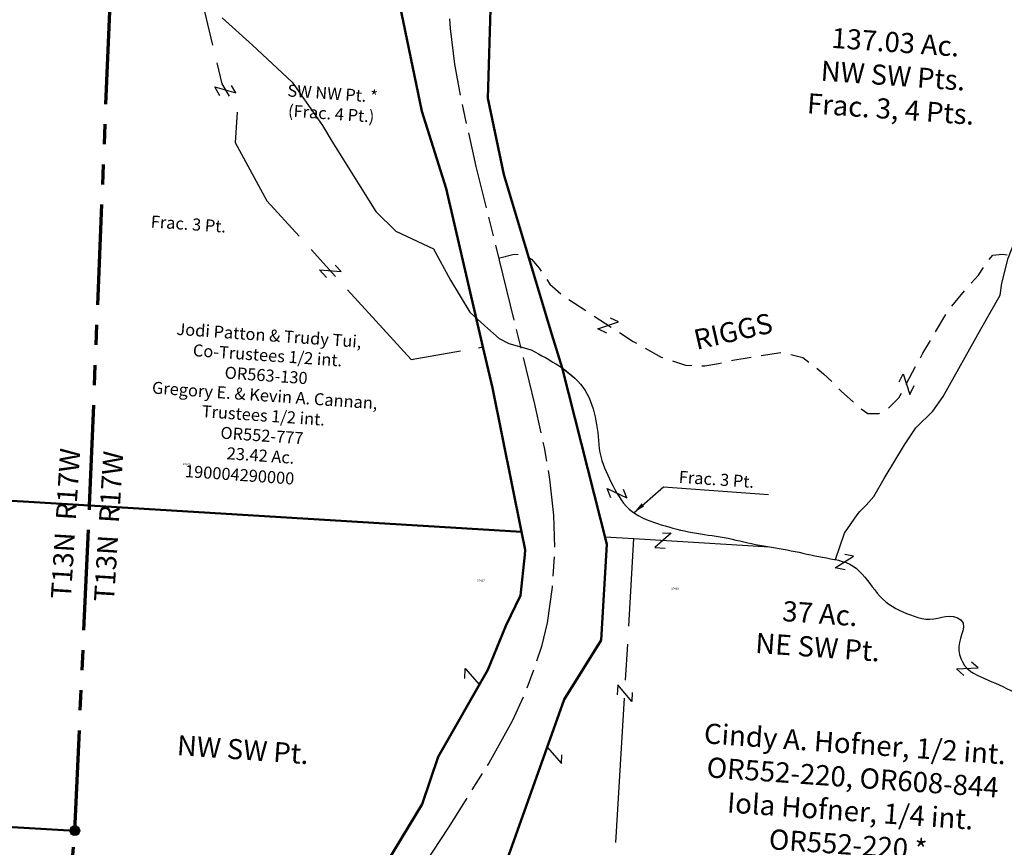
# Model space of a CAD drawing. Units: feet. Extents: x 1964012 to 1998697, y 505440 to 541031.
# Drawn here: x 1980483 to 1982934, y 509085 to 511146 of the extents above; entities that cross this region are included whole.
import ezdxf

# ---------------------------------------------------------------- set-up
doc = ezdxf.new("R2010")
doc.units = ezdxf.units.FT
doc.header["$MEASUREMENT"] = 0
for name, pattern in [('ACAD_ISO08W100', [36, 24, -3, 6, -3]), ('DASHED2', [0.375, 0.25, -0.125]), ('PHANTOM2', [1.25, 0.625, -0.125, 0.125, -0.125, 0.125, -0.125])]:
    doc.linetypes.add(name, pattern=pattern)
doc.layers.add('ADDRESS', color=6, linetype='Continuous', plot=False)
for name, color, linetype in [('MONUMENT IRON PIN', 7, 'Continuous'), ('OWNER', 7, 'Continuous'), ('PARCEL NUMBER', 211, 'Continuous'), ('ROAD', 7, 'Continuous'), ('ROAD NAME and NUMBER', 80, 'Continuous'), ('TIE-IN', 7, 'Continuous'), ('TOWNSHIP and RANGE', 4, 'Continuous'), ('TRACT LINE', 5, 'ACAD_ISO08W100'), ('WATER STREAM & RIVER', 4, 'Continuous')]:
    doc.layers.add(name, color=color, linetype=linetype)
doc.layers.add('MONUMENT IRON PIN HATCH', color=7, linetype='Continuous', true_color=0xffffff)
doc.layers.add('PROPERTY LINE', color=1, linetype='Continuous', lineweight=50)
doc.layers.add('SECTION LINE', color=3, linetype='PHANTOM2', lineweight=70)
doc.styles.add('BOLD', font='romand.shx', dxfattribs={"height": 50})
doc.styles.get("Standard").update_dxf_attribs({"font": 'romans.shx', "height": 40})
doc.dimstyles.new('STANDARD$7', dxfattribs={"dimtxt": 40, "dimasz": 40, "dimexe": 0.18, "dimexo": 0.0625, "dimgap": 0.09, "dimtad": 0, "dimdec": 0, "dimlfac": 400, "dimzin": 0, "dimdsep": 46, "dimtxsty": 'Standard', "dimcen": 0.09, "dimse1": 1, "dimse2": 1, "dimsd1": 1, "dimsd2": 1, "dimadec": 0, "dimazin": 0, "dimtfac": 1, "dimtdec": 0, "dimtix": 1, "dimtofl": 0, "dimtmove": 0, "dimatfit": 3, "dimfxl": 1, "dimtolj": 1, "dimtzin": 0, "dimarcsym": 0})

msp = doc.modelspace()

# ---------------------------------------------------------------- hatches: boundary and pattern name
at = {"layer": 'MONUMENT IRON PIN HATCH', "ltscale": 400}
h = msp.add_hatch(color=256, dxfattribs=at)
h.dxf.hatch_style = 1
edge = h.paths.add_edge_path()
edge.add_arc((1980620.2, 509126.6), 12, 0, 360)

# ---------------------------------------------------------------- linework, layer by layer
at = {"layer": 'MONUMENT IRON PIN', "ltscale": 400}
msp.add_circle((1980620.2, 509126.6), 12, dxfattribs=at)
at = {"layer": 'PROPERTY LINE'}
for p, q in [((1981422.4, 511216.8), (1981483.7, 510918.4)), ((1981648.1, 510950), (1981655.6, 511200.6)), ((1981687.9, 510760.7), (1981648.1, 510950)), ((1981483.7, 510918.4), (1981544.4, 510725.5)), ((1981807.8, 510362.2), (1981687.9, 510760.7)), ((1981544.4, 510725.5), (1981636, 510331.1)), ((1981833, 510278.6), (1981807.8, 510362.2)), ((1981636, 510331.1), (1981659.6, 510229.2)), ((1981944.7, 509840), (1981833, 510278.6)), ((1981659.6, 510229.2), (1981732.2, 509871)), ((1979335.2, 510016.7), (1980656.9, 509936.3)), ((1980656.9, 509936.3), (1981732.2, 509871)), ((1981732.2, 509871), (1981741.3, 509826.2)), ((1981930.1, 509600.8), (1981944.7, 509840)), ((1981740, 509813.4), (1981729.9, 509711.8)), ((1981741.3, 509826.2), (1981740, 509813.4)), ((1981729.9, 509711.8), (1981692.7, 509636.8)), ((1981692.7, 509636.8), (1981648.6, 509526.8)), ((1981838.3, 509453.5), (1981930.1, 509600.8)), ((1981648.6, 509526.8), (1981524.6, 509310.1)), ((1981696.6, 509054.9), (1981838.3, 509453.5)), ((1981524.6, 509310.1), (1981484.6, 509192.4)), ((1981484.6, 509192.4), (1981217.4, 508752.6)), ((1980283.5, 509145.2), (1980620.2, 509126.6))]:
    msp.add_line(p, q, dxfattribs=at)
at = {"layer": 'ROAD', "linetype": 'ACAD_ISO08W100', "ltscale": 8, "flags": 128}
msp.add_lwpolyline([(1981769, 512267.5), (1981709.2, 512102.2), (1981661.8, 511970.5), (1981627.2, 511866), (1981603.3, 511779.3), (1981584.2, 511691.4), (1981565.8, 511584.5), (1981556.3, 511503.5), (1981550.1, 511433.8), (1981546.1, 511363.9), (1981544.8, 511303.9), (1981546.9, 511223.9), (1981554.7, 511124.2), (1981565.5, 511034.9), (1981579.3, 510956.1), (1981618.7, 510780.5), (1981764.5, 510188.2), (1981788.1, 510080.7), (1981802, 510002), (1981811.9, 509912.5), (1981814.1, 509822.6), (1981808.5, 509732.8), (1981795.6, 509643.8), (1981781.5, 509585.4), (1981763.2, 509528.3), (1981738, 509463), (1981708.9, 509399.3), (1981650.4, 509294.6), (1981549.1, 509133.9), (1981478, 509025.1), (1981388.8, 508880.4), (1981338.4, 508794), (1981290.5, 508706.2), (1981245, 508617.2), (1981171.9, 508462), (1980995.8, 508060.5), (1980929.8, 507917.9)], dxfattribs=at)
at = {"layer": 'ROAD', "linetype": 'DASHED2', "ltscale": 200, "flags": 128}
msp.add_lwpolyline([(1981675, 510552.3), (1981710.2, 510561.5), (1981734.1, 510562.1), (1981756.9, 510549.7), (1981776.1, 510527.3), (1981802.3, 510487.5), (1981835.5, 510458.7), (1982010.1, 510344.5), (1982079.4, 510305.9), (1982140.4, 510285.8), (1982188.7, 510283.9), (1982222.7, 510289.7), (1982258.5, 510298.5), (1982380.3, 510317.5), (1982432.3, 510305.1), (1982484.2, 510264.3), (1982528, 510221.1), (1982571.7, 510181.5), (1982594, 510165.1), (1982622.2, 510165.4), (1982646.3, 510179.1), (1982671.2, 510203.9), (1982731.2, 510315.6), (1982792, 510418.7), (1982838, 510475.3), (1982870, 510509.8), (1982890.7, 510541.9), (1982905.7, 510559.9), (1982928.9, 510562.2), (1982964.7, 510557.1), (1983025.6, 510551.3), (1983073, 510550.8), (1983127.3, 510557.8), (1983178.2, 510562.2), (1983318.7, 510571.9), (1983367.4, 510578.2), (1983430, 510591.9), (1983472.6, 510605.4), (1983538.1, 510637.9), (1983692.6, 510728.7), (1983734.3, 510750.8), (1983769.5, 510762.1), (1983848.9, 510779.5), (1983947.6, 510811.8), (1983974.4, 510831), (1984009.9, 510848.2), (1984064.5, 510868.4), (1984109.8, 510891.4), (1984152.7, 510921.2), (1984246.1, 510997.5), (1984277.5, 511027.4), (1984313.7, 511086.2), (1984357.4, 511164.8), (1984451, 511282.7), (1984542.2, 511364.6), (1984667.9, 511459.5), (1984727.8, 511472.7), (1984798.4, 511466), (1984868.8, 511445), (1984964.3, 511431.2), (1985064.7, 511432.9), (1985318.2, 511416.8), (1985566.7, 511405.1), (1985871.3, 511401.2), (1985933.4, 511397.7), (1986123.8, 511398.1), (1986180.4, 511405.9), (1986415.5, 511506.8), (1986563.8, 511558.5), (1986636.7, 511587.9), (1986670.5, 511618.1), (1986694.9, 511673.3), (1986729, 511734.5), (1986777.4, 511774.6), (1986807.6, 511802), (1986821.7, 511835.8), (1986832.1, 511895.7), (1986839.5, 511968.5), (1986845.6, 512008.6), (1986883.9, 512127.9), (1986907.3, 512164.3), (1986927.6, 512182), (1986960.2, 512193.3), (1986984.9, 512195.8)], dxfattribs=at)
at = {"layer": 'SECTION LINE', "ltscale": 400}
for p, q in [((1980656.9, 509936.3), (1980711.2, 511264.8)), ((1980620.2, 509126.6), (1980656.9, 509936.3)), ((1980579.5, 508637.2), (1980620.2, 509126.6))]:
    msp.add_line(p, q, dxfattribs=at)
at = {"layer": 'TIE-IN', "ltscale": 3}
for points in [[(1980981.5, 510956.6), (1980968.8, 510978.3), (1981020.7, 510963.5), (1981009.8, 510982.3)], [(1981246.3, 510504), (1981229.4, 510522.6), (1981283.2, 510518.9), (1981268.6, 510535)], [(1981944.6, 510365.6), (1981922, 510376.5), (1981973.3, 510393.3), (1981953.7, 510402.7)], [(1982672.3, 510244.4), (1982681.8, 510264), (1982698.4, 510212.6), (1982709.4, 510235.2)], [(1981954.2, 509955), (1981945.1, 509978.4), (1981994.1, 509955.6), (1981986.2, 509975.9)], [(1982083.3, 509868.2), (1982105, 509867.1), (1982064.2, 509831.7), (1982089.3, 509830.4)], [(1982537.4, 509776.1), (1982512.8, 509781.2), (1982558.5, 509809.9), (1982537.2, 509814.3)], [(1982833.5, 509512.9), (1982814.6, 509529.6), (1982868.6, 509531.7), (1982852.3, 509546.2)], [(1981590.8, 509505.6), (1981592.1, 509530.7), (1981627.4, 509489.9)], [(1982007.9, 509470.4), (1982006.6, 509448.6), (1981971.6, 509489.8), (1981970.1, 509464.7)], [(1981796, 509334.4), (1981831.3, 509293.5), (1981832.4, 509315.2)]]:
    msp.add_lwpolyline(points, dxfattribs=at)
at = {"layer": 'TRACT LINE', "ltscale": 15}
for p, q in [((1981934.7, 508557.9), (1982012.1, 509853.8)), ((1981940.1, 509858.2), (1982012.1, 509853.8)), ((1982012.1, 509853.8), (1982349.7, 509833.3))]:
    msp.add_line(p, q, dxfattribs=at)
at = {"layer": 'TRACT LINE', "ltscale": 15, "flags": 128}
for points in [[(1980711.3, 511264.8), (1980932.8, 511211), (1980985.8, 510986.1), (1981024.8, 510919.5), (1981019.6, 510840.4), (1981097.8, 510695.1), (1981457.4, 510299.5), (1981636, 510331.1)], [(1981833, 510278.6), (1981865.1, 510252.9), (1981872.2, 510245.9), (1981878.9, 510238.4), (1981885.1, 510230.6), (1981890.7, 510222.4), (1981895.8, 510213.7), (1981900.2, 510204.7), (1981904, 510195.5), (1981907.4, 510186.1), (1981910.4, 510176.6), (1981913.1, 510166.9), (1981915.4, 510157.2), (1981917.4, 510147.4), (1981919.1, 510137.6), (1981920.5, 510127.7), (1981921.7, 510117.7), (1981922.6, 510107.8), (1981923.5, 510097.8), (1981924.5, 510087.9), (1981925.7, 510077.9), (1981927.3, 510068.1), (1981929.3, 510058.3), (1981931.9, 510048.6), (1981935.1, 510039.1), (1981938.7, 510029.8), (1981942.6, 510020.6), (1981946.8, 510011.5), (1981951.1, 510002.5), (1981955.5, 509993.5), (1981960, 509984.6), (1981964.7, 509975.7), (1981969.6, 509967), (1981974.8, 509958.5), (1981980.3, 509950.2), (1981986.3, 509942.1), (1981992.7, 509934.5), (1981999.7, 509927.4), (1982007.4, 509920.9), (1982015.6, 509915.2), (1982024.1, 509910.1), (1982033.1, 509905.5), (1982042.2, 509901.4), (1982051.5, 509897.8), (1982060.9, 509894.4), (1982070.4, 509891.3), (1982080, 509888.4), (1982089.6, 509885.6), (1982099.2, 509882.9), (1982108.8, 509880.2), (1982118.5, 509877.7), (1982128.2, 509875.2), (1982138, 509873), (1982147.7, 509870.9), (1982157.5, 509869), (1982167.4, 509867.3), (1982177.3, 509865.7), (1982187.2, 509864.2), (1982197.1, 509862.7), (1982206.9, 509861.3), (1982216.8, 509859.8), (1982226.7, 509858.2), (1982236.6, 509856.4), (1982246.4, 509854.5), (1982256.2, 509852.5), (1982265.9, 509850.3), (1982275.7, 509848.1), (1982285.4, 509845.9), (1982295.2, 509843.7), (1982304.9, 509841.6), (1982314.7, 509839.5), (1982324.6, 509837.7), (1982334.4, 509835.9), (1982344.3, 509834.2), (1982354.1, 509832.5), (1982364, 509830.9), (1982373.8, 509829.2), (1982383.7, 509827.5), (1982393.5, 509825.7), (1982403.3, 509823.7), (1982413.1, 509821.7), (1982422.9, 509819.7), (1982432.7, 509817.5), (1982442.5, 509815.4), (1982452.2, 509813.3), (1982462, 509811.3), (1982471.8, 509809.3), (1982481.6, 509807.4), (1982491.5, 509805.6), (1982501.3, 509803.8), (1982511.1, 509801.9), (1982520.9, 509799.8), (1982530.6, 509797.2), (1982540, 509794), (1982549.2, 509789.9), (1982557.8, 509784.9), (1982565.9, 509779), (1982573.3, 509772.3), (1982580.3, 509765.1), (1982586.9, 509757.6), (1982593.2, 509749.8), (1982599.3, 509741.9), (1982605.3, 509734), (1982611.4, 509726), (1982617.7, 509718.2), (1982624.2, 509710.7), (1982631.1, 509703.5), (1982638.6, 509696.8), (1982646.5, 509690.7), (1982654.9, 509685.2), (1982663.5, 509680.2), (1982672.4, 509675.6), (1982681.5, 509671.4), (1982690.7, 509667.5), (1982700, 509663.8), (1982709.4, 509660.4), (1982718.9, 509657.5), (1982728.7, 509655.2), (1982738.5, 509653.6), (1982748.5, 509653.2), (1982758.5, 509654), (1982768.3, 509655.9), (1982778, 509658.2), (1982787.9, 509660), (1982797.8, 509660.7), (1982807.8, 509659.6), (1982817.3, 509656.8), (1982825.9, 509651.7), (1982831.6, 509643.6), (1982832.3, 509633.7), (1982830.3, 509623.9), (1982827.5, 509614.3), (1982824.7, 509604.7), (1982822.3, 509595), (1982820.9, 509585.1), (1982821, 509575.1), (1982822.6, 509565.3), (1982825.5, 509555.7), (1982829.7, 509546.7), (1982835.1, 509538.2), (1982841.6, 509530.7), (1982849.1, 509524.1), (1982857.4, 509518.5), (1982866.2, 509513.7), (1982875.2, 509509.4), (1982884.4, 509505.4), (1982893.6, 509501.5), (1982902.8, 509497.6), (1982911.9, 509493.6), (1982921.1, 509489.4), (1982930.1, 509485.3), (1982939.2, 509481), (1982948.2, 509476.6), (1982957.1, 509472.1), (1982966, 509467.5), (1982974.9, 509462.9), (1982983.8, 509458.4), (1982992.8, 509454.1), (1983002.1, 509450.3), (1983011.5, 509447.1), (1983021.3, 509444.7), (1983031.1, 509443.3), (1983041.1, 509442.9), (1983051.1, 509443.5), (1983061, 509445.1), (1983070.5, 509448), (1983079.6, 509452.3), (1983087.5, 509458.3), (1983093.5, 509466.2), (1983097.5, 509475.4), (1983099.9, 509485.1), (1983101.6, 509494.9), (1983103.1, 509504.8), (1983104.8, 509514.7), (1983107.4, 509524.3), (1983112.2, 509533.1), (1983120.5, 509538.3), (1983130.4, 509538.5), (1983139.9, 509535.4), (1983148, 509529.7), (1983154.3, 509521.9), (1983159, 509513.1), (1983162.6, 509503.8), (1983165.2, 509494.1), (1983166.7, 509484.2), (1983167, 509474.3), (1983166.3, 509464.3), (1983165.3, 509454.3), (1983164.3, 509444.4), (1983164.1, 509434.4), (1983164.9, 509424.4), (1983166.2, 509414.5), (1983167.2, 509404.6), (1983167.3, 509394.6), (1983166.1, 509384.6), (1983163.2, 509375.1), (1983157.9, 509366.7), (1983149.2, 509362.1), (1983139.2, 509361.2), (1983129.2, 509361.5), (1983119.2, 509361.2), (1983109.5, 509358.9), (1983100.6, 509354.5), (1983093, 509348), (1983087.2, 509339.9), (1983083.4, 509330.7), (1983081.6, 509320.9), (1983081.7, 509310.9), (1983083.7, 509301.1), (1983087.4, 509291.9), (1983092.8, 509283.4), (1983099.7, 509276.3), (1983108.3, 509271.1), (1983117.8, 509268.4), (1983127.8, 509267.2), (1983137.8, 509266.8), (1983147.8, 509266.4), (1983157.7, 509266), (1983167.7, 509265.6), (1983177.7, 509265.6), (1983187.7, 509266.3), (1983197.6, 509267.9), (1983207.2, 509270.5), (1983216.7, 509273.8), (1983226, 509277.3), (1983235.4, 509280.7), (1983245, 509283.7), (1983254.8, 509285.7), (1983264.7, 509286.3), (1983274.7, 509285.7), (1983284.6, 509284.5), (1983294.6, 509283.6), (1983304.6, 509283.8), (1983314.5, 509285.4), (1983324.1, 509287.8), (1983333.8, 509290.6), (1983343.5, 509293), (1983353.3, 509294.4), (1983363.3, 509293.6), (1983365, 509292.9)]]:
    msp.add_lwpolyline(points, dxfattribs=at)
at = {"layer": 'WATER STREAM & RIVER', "ltscale": 400, "flags": 128}
for points in [[(1982513.3, 509801.5), (1982535.8, 509867.3), (1982567.8, 509913.3), (1982574.1, 509921.2), (1982590.2, 509936.7), (1982608.9, 509958.9), (1982634.8, 510003.1), (1982685.7, 510087.4), (1982713.6, 510129.4), (1982755.6, 510171.5), (1982781.6, 510207.5), (1982875.5, 510375.6), (1982923.4, 510459.6), (1982927.4, 510489.6), (1982943.4, 510551.7), (1982987.3, 510663.7), (1983025.3, 510749.7), (1983049.2, 510805.8), (1983083.2, 510909.8), (1983103.1, 510955.8), (1983113.1, 511013.8), (1983129, 511085.9), (1983163, 511195.9)], [(1980986.7, 511150.4), (1981062.7, 511082.4), (1981160.8, 510990.4), (1981236.9, 510882.5), (1981260.1, 510843.2), (1981325.9, 510737.4), (1981369.6, 510668.5), (1981419.4, 510618.9), (1981513.2, 510575.3), (1981555.6, 510497), (1981603.2, 510417.7), (1981640.4, 510383.8), (1981676.2, 510352), (1981700.6, 510339.2), (1981756.4, 510323.5), (1981765.2, 510318.8), (1981774, 510314), (1981782.8, 510309.2), (1981791.5, 510304.4), (1981800.2, 510299.4), (1981808.8, 510294.3), (1981817.3, 510289), (1981825.7, 510283.6), (1981833.9, 510277.9), (1981842, 510272.1), (1981849.9, 510266), (1981857.6, 510259.6), (1981865.1, 510252.9), (1981872.2, 510245.9), (1981878.9, 510238.4), (1981885.1, 510230.6), (1981890.7, 510222.4), (1981895.8, 510213.7), (1981900.2, 510204.7), (1981904, 510195.5), (1981907.4, 510186.1), (1981910.4, 510176.6), (1981913.1, 510166.9), (1981915.4, 510157.2), (1981917.4, 510147.4), (1981919.1, 510137.6), (1981920.5, 510127.7), (1981921.7, 510117.7), (1981922.6, 510107.8), (1981923.5, 510097.8), (1981924.5, 510087.9), (1981925.7, 510077.9), (1981927.3, 510068.1), (1981929.3, 510058.3), (1981931.9, 510048.6), (1981935.1, 510039.1), (1981938.7, 510029.8), (1981942.6, 510020.6), (1981946.8, 510011.5), (1981951.1, 510002.5), (1981955.5, 509993.5), (1981960, 509984.6), (1981964.7, 509975.7), (1981969.6, 509967), (1981974.8, 509958.5), (1981980.3, 509950.2), (1981986.3, 509942.1), (1981992.7, 509934.5), (1981999.7, 509927.4), (1982007.4, 509920.9), (1982015.6, 509915.2), (1982024.1, 509910.1), (1982033.1, 509905.5), (1982042.2, 509901.4), (1982051.5, 509897.8), (1982060.9, 509894.4), (1982070.4, 509891.3), (1982080, 509888.4), (1982089.6, 509885.6), (1982099.2, 509882.9), (1982108.8, 509880.2), (1982118.5, 509877.7), (1982128.2, 509875.2), (1982138, 509873), (1982147.7, 509870.9), (1982157.5, 509869), (1982167.4, 509867.3), (1982177.3, 509865.7), (1982187.2, 509864.2), (1982197.1, 509862.7), (1982206.9, 509861.3), (1982216.8, 509859.8), (1982226.7, 509858.2), (1982236.6, 509856.4), (1982246.4, 509854.5), (1982256.2, 509852.5), (1982265.9, 509850.3), (1982275.7, 509848.1), (1982285.4, 509845.9), (1982295.2, 509843.7), (1982304.9, 509841.6), (1982314.7, 509839.5), (1982324.6, 509837.7), (1982334.4, 509835.9), (1982344.3, 509834.2), (1982354.1, 509832.5), (1982364, 509830.9), (1982373.8, 509829.2), (1982383.7, 509827.5), (1982393.5, 509825.7), (1982403.3, 509823.7), (1982413.1, 509821.7), (1982422.9, 509819.7), (1982432.7, 509817.5), (1982442.5, 509815.4), (1982452.2, 509813.3), (1982462, 509811.3), (1982471.8, 509809.3), (1982481.6, 509807.4), (1982491.5, 509805.6), (1982501.3, 509803.8), (1982511.1, 509801.9), (1982513.3, 509801.5)], [(1982513.3, 509801.5), (1982520.9, 509799.8), (1982530.6, 509797.2), (1982540, 509794), (1982549.2, 509789.9), (1982557.8, 509784.9), (1982565.9, 509779), (1982573.3, 509772.3), (1982580.3, 509765.1), (1982586.9, 509757.6), (1982593.2, 509749.8), (1982599.3, 509741.9), (1982605.3, 509734), (1982611.4, 509726), (1982617.7, 509718.2), (1982624.2, 509710.7), (1982631.1, 509703.5), (1982638.6, 509696.8), (1982646.5, 509690.7), (1982654.9, 509685.2), (1982663.5, 509680.2), (1982672.4, 509675.6), (1982681.5, 509671.4), (1982690.7, 509667.5), (1982700, 509663.8), (1982709.4, 509660.4), (1982718.9, 509657.5), (1982728.7, 509655.2), (1982738.5, 509653.6), (1982748.5, 509653.2), (1982758.5, 509654), (1982768.3, 509655.9), (1982778, 509658.2), (1982787.9, 509660), (1982797.8, 509660.7), (1982807.8, 509659.6), (1982817.3, 509656.8), (1982825.9, 509651.7), (1982831.6, 509643.6), (1982832.3, 509633.7), (1982830.3, 509623.9), (1982827.5, 509614.3), (1982824.7, 509604.7), (1982822.3, 509595), (1982820.9, 509585.1), (1982821, 509575.1), (1982822.6, 509565.3), (1982825.5, 509555.7), (1982829.7, 509546.7), (1982835.1, 509538.2), (1982841.6, 509530.7), (1982849.1, 509524.1), (1982857.4, 509518.5), (1982866.2, 509513.7), (1982875.2, 509509.4), (1982884.4, 509505.4), (1982893.6, 509501.5), (1982902.8, 509497.6), (1982911.9, 509493.6), (1982921.1, 509489.4), (1982930.1, 509485.3), (1982939.2, 509481)]]:
    msp.add_lwpolyline(points, dxfattribs=at)

# ---------------------------------------------------------------- texts
at = {"layer": 'ADDRESS'}
for s, p in [('22469', (1980889, 510037.2)), ('22497', (1981621.5, 509747.5)), ('22480', (1982104.5, 509727.7))]:
    msp.add_text(s, height=5, rotation=356, dxfattribs=at).set_placement(p)
at = {"layer": 'OWNER', "attachment_point": 5, "rotation": 356}
for s, insert, char_height, width in [('137.03 Ac.\\PNW SW Pts. \\PFrac. 3, 4 Pts.', (1982656.6, 511000.1), 50, 669.903), ('SW NW Pt. *\\P(Frac. 4 Pt.)', (1981259.9, 510933.1), 30, 826.325), ('Frac. 3 Pt.', (1980902.7, 510633.2), 30, 826.325), ('\\A1;Jodi Patton & Trudy Tui,\\PCo-Trustees 1/2 int.\\POR563-130\\PGregory E. & Kevin A. Cannan,\\PTrustees 1/2 int.\\POR552-777\\P23.42 Ac.', (1981093, 510210.4), 30, 870.663), ('Frac. 3 Pt.', (1982217.1, 509997.5), 30, 255.523), ('37 Ac.\\PNE SW Pt.', (1982471.8, 509618.9), 50.3, 609.698), ('\\A1;Cindy A. Hofner, 1/2 int.\\POR552-220, OR608-844\\PIola Hofner, 1/4 int.\\POR552-220 *\\P(T.O.D. OR759-863)\\PWendy Hofner, 1/4 int.\\POR784-937\\PTot. 181.03 Ac.', (1982541.9, 509050.3), 50.3, 1331.04), ('NW SW Pt.', (1981038.1, 509322), 50, 669.903)]:
    msp.add_mtext(s, dxfattribs=dict(at, insert=insert, char_height=char_height, width=width))
at = {"layer": 'PARCEL NUMBER'}
msp.add_text('190004290000', height=30, rotation=356, dxfattribs=at).set_placement((1980893.5, 510007.1))
at = {"layer": 'ROAD NAME and NUMBER', "insert": (1982260.2, 510363.6), "char_height": 50, "width": 669.903, "attachment_point": 5, "rotation": 12.8938, "style": 'BOLD'}
msp.add_mtext('RIGGS', dxfattribs=at)
at = {"layer": 'TOWNSHIP and RANGE'}
for p in [(1980610.2, 509702.3), (1980717.5, 509695.4)]:
    msp.add_text('T13N  R17W', height=50, rotation=86.4002, dxfattribs=at).set_placement(p)

# ---------------------------------------------------------------- leaders
at = {"layer": 'OWNER'}
msp.add_leader([(1982011.5, 509918), (1982085.3, 509982.8), (1982347.1, 509963.8)], dimstyle='STANDARD$7', override={"dimasz": 30, "dimgap": 0.09, "dimtad": 0}, dxfattribs=at)

doc.saveas('drawing.dxf')
